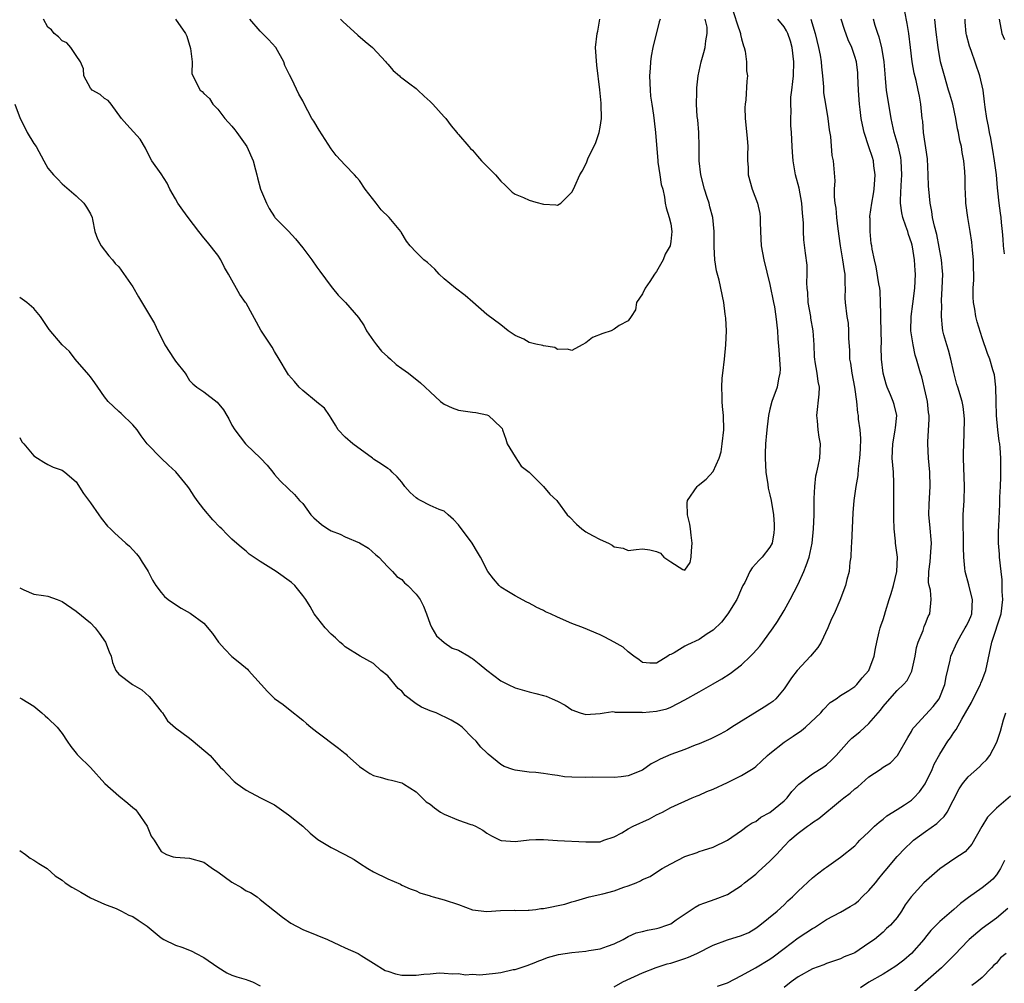
# Model space of a CAD drawing. Units: inches. Extents: x 2541000 to 2544000, y 1548000 to 1551000.
# Drawn here: x 2541793 to 2541932, y 1548191 to 1548327 of the extents above; entities that cross this region are included whole.
import ezdxf

# ---------------------------------------------------------------- set-up
doc = ezdxf.new("R2010")
doc.units = ezdxf.units.IN
doc.header["$MEASUREMENT"] = 0
doc.layers.add('LD25411548_2ft', color=42, linetype='Continuous')

msp = doc.modelspace()

# ---------------------------------------------------------------- linework, layer by layer
at = {"layer": 'LD25411548_2ft'}
for points, elevation in [([(2541793, 1548231.14), (2541793.1, 1548231.1), (2541793.32, 1548231), (2541795, 1548229.95), (2541796.15, 1548229), (2541796.59, 1548228.59), (2541797, 1548228.27), (2541798.31, 1548227), (2541799, 1548226.1), (2541799.72, 1548225), (2541800.24, 1548224.24), (2541801, 1548223.32), (2541801.14, 1548223.14), (2541801.26, 1548223), (2541803, 1548221.27), (2541805.02, 1548219.02), (2541807, 1548217.27), (2541808.27, 1548216.27), (2541809, 1548215.66), (2541809.35, 1548215.35), (2541809.63, 1548215), (2541811.02, 1548213), (2541811.57, 1548211.57), (2541812, 1548211), (2541813, 1548209.42), (2541813.73, 1548209), (2541814.69, 1548208.69), (2541815, 1548208.62), (2541817, 1548208.47), (2541819, 1548207.92), (2541819.55, 1548207.55), (2541820.26, 1548207), (2541821, 1548206.56), (2541823, 1548205.09), (2541824.32, 1548204.32), (2541825, 1548203.88), (2541825.61, 1548203.61), (2541826.55, 1548203), (2541827, 1548202.66), (2541829, 1548201.06), (2541830.13, 1548200.13), (2541831.3, 1548199.3), (2541833, 1548198.41), (2541835, 1548197.62), (2541836.48, 1548197), (2541838.21, 1548196.21), (2541839, 1548195.82), (2541840.81, 1548195), (2541841.26, 1548194.74), (2541843, 1548193.65), (2541844.62, 1548192.62), (2541845, 1548192.53), (2541846.12, 1548192.12), (2541847, 1548191.97), (2541847.95, 1548191.95), (2541849, 1548191.95), (2541850.11, 1548192.11), (2541851, 1548192.12), (2541852.27, 1548192.27), (2541853, 1548192.23), (2541854.15, 1548192.15), (2541855, 1548192.2), (2541856.01, 1548192.01), (2541857, 1548192.1), (2541858.02, 1548192.02), (2541860.23, 1548192.23), (2541861, 1548192.33), (2541862.73, 1548192.73), (2541863, 1548192.77), (2541864.7, 1548193.3), (2541865.93, 1548193.79), (2541866.13, 1548193.87), (2541867, 1548194.19), (2541867.57, 1548194.43), (2541869.15, 1548194.85), (2541871, 1548195.13), (2541873, 1548195.35), (2541873.44, 1548195.44), (2541875, 1548195.65), (2541876.07, 1548196.07), (2541877, 1548196.37), (2541878.26, 1548197), (2541879, 1548197.43), (2541880.09, 1548197.91), (2541881, 1548198.11), (2541881.71, 1548198.29), (2541883, 1548198.52), (2541883.38, 1548198.62), (2541884.46, 1548199), (2541885, 1548199.22), (2541885.75, 1548199.75), (2541887.59, 1548201), (2541888.45, 1548201.55), (2541889, 1548201.87), (2541889.81, 1548202.19), (2541891.29, 1548202.71), (2541893, 1548203.35), (2541895, 1548204.64), (2541895.4, 1548205), (2541897, 1548206.24), (2541897.41, 1548206.59), (2541897.85, 1548207), (2541899, 1548208.04), (2541899.93, 1548209), (2541901, 1548210.16), (2541901.83, 1548211), (2541903, 1548212.02), (2541904.32, 1548213), (2541904.72, 1548213.28), (2541905, 1548213.5), (2541905.9, 1548214.1), (2541909, 1548216.61), (2541909.45, 1548217), (2541910.33, 1548217.67), (2541911, 1548218.26), (2541911.43, 1548218.57), (2541913, 1548219.96), (2541914.57, 1548221), (2541915, 1548221.32), (2541916.03, 1548221.97), (2541917.02, 1548223), (2541918.47, 1548225.53), (2541919, 1548226.36), (2541919.22, 1548226.78), (2541919.38, 1548227), (2541921, 1548228.71), (2541922.09, 1548229.91), (2541922.94, 1548231), (2541923.72, 1548233), (2541923.89, 1548234.11), (2541924.46, 1548236.46), (2541924.57, 1548237), (2541925.44, 1548239), (2541926.01, 1548240.01), (2541926.6, 1548241), (2541926.74, 1548241.26), (2541927, 1548241.77), (2541927.38, 1548242.62), (2541927.52, 1548243), (2541927.63, 1548245), (2541927.15, 1548246.85), (2541927.1, 1548247.1), (2541926.58, 1548249), (2541926.56, 1548249.44), (2541926.42, 1548251), (2541926.37, 1548252.37), (2541926.34, 1548254.34), (2541926.3, 1548255), (2541926.33, 1548256.33), (2541926.32, 1548257), (2541926.43, 1548259), (2541926.48, 1548261), (2541926.36, 1548265), (2541926.36, 1548265.64), (2541926.39, 1548267), (2541926.46, 1548268.46), (2541926.48, 1548270.48), (2541926.45, 1548271), (2541926.3, 1548272.3), (2541926.16, 1548273), (2541925.58, 1548275), (2541925.42, 1548275.42), (2541925, 1548277.09), (2541924.56, 1548279), (2541924.23, 1548280.23), (2541923.98, 1548281), (2541923.6, 1548282.4), (2541923.45, 1548283), (2541923.39, 1548283.39), (2541923.25, 1548285), (2541923.28, 1548286.72), (2541923.26, 1548287), (2541923.26, 1548287.26), (2541923.36, 1548289), (2541923.43, 1548291), (2541923.41, 1548291.41), (2541923.27, 1548293), (2541922.57, 1548296.57), (2541922.25, 1548297.75), (2541922, 1548299), (2541921.86, 1548299.86), (2541921.63, 1548301), (2541921.44, 1548303), (2541921.41, 1548303.41), (2541921.38, 1548305), (2541921.26, 1548307.26), (2541920.72, 1548311), (2541920.59, 1548312.59), (2541920.53, 1548313), (2541920.34, 1548315), (2541920.12, 1548316.12), (2541919.97, 1548317), (2541919.67, 1548318.33), (2541919.4, 1548319.4), (2541919.09, 1548321), (2541918.85, 1548323), (2541918.63, 1548325), (2541918.4, 1548326.4), (2541918.08, 1548328.08)], 7840), ([(2541893.52, 1548329), (2541894.36, 1548326.36), (2541894.84, 1548325), (2541894.86, 1548324.86), (2541895, 1548324.22), (2541895.25, 1548323.25), (2541895.37, 1548323), (2541895.51, 1548322.49), (2541895.68, 1548321), (2541895.71, 1548319.71), (2541895.83, 1548319), (2541895.76, 1548318.24), (2541895.61, 1548315.61), (2541895.5, 1548315), (2541895.47, 1548314.53), (2541895.53, 1548313), (2541895.81, 1548310.19), (2541895.87, 1548309), (2541895.83, 1548307.83), (2541895.85, 1548307), (2541895.91, 1548306.09), (2541895.93, 1548305), (2541896.49, 1548303), (2541897.27, 1548301), (2541897.58, 1548299.58), (2541897.65, 1548299), (2541897.63, 1548298.37), (2541897.66, 1548297), (2541897.77, 1548295), (2541898.14, 1548293), (2541899, 1548289.52), (2541899.52, 1548287), (2541899.64, 1548286.36), (2541899.85, 1548285), (2541900.08, 1548283), (2541900.13, 1548281.87), (2541900.28, 1548280.28), (2541900.44, 1548277.56), (2541900.42, 1548277), (2541900.22, 1548276.22), (2541900.04, 1548275), (2541899.28, 1548273), (2541899, 1548271.93), (2541898.79, 1548271), (2541898.6, 1548269.4), (2541898.51, 1548268.51), (2541898.38, 1548267), (2541898.33, 1548265.67), (2541898.32, 1548265), (2541898.44, 1548263), (2541898.72, 1548261.28), (2541898.77, 1548260.77), (2541899, 1548259.8), (2541899.17, 1548259), (2541899.49, 1548257), (2541899.6, 1548255.6), (2541899.61, 1548255), (2541899.55, 1548254.45), (2541899.3, 1548253), (2541899, 1548252.4), (2541897.89, 1548251), (2541897.45, 1548250.55), (2541897, 1548250.04), (2541896.48, 1548249.52), (2541896.18, 1548249), (2541895.44, 1548247.43), (2541895.2, 1548247), (2541895, 1548246.56), (2541894.35, 1548245), (2541893.05, 1548243), (2541892.17, 1548241.83), (2541891, 1548240.71), (2541890.16, 1548240.16), (2541889, 1548239.35), (2541887.36, 1548238.64), (2541887, 1548238.43), (2541885.48, 1548237.48), (2541885, 1548237.24), (2541884.81, 1548237.19), (2541884.59, 1548237), (2541883, 1548236.01), (2541882.02, 1548236.02), (2541881, 1548236.11), (2541880.52, 1548236.52), (2541879.8, 1548237), (2541879, 1548237.64), (2541878.27, 1548238.27), (2541877, 1548238.99), (2541875.69, 1548239.69), (2541875, 1548240.01), (2541872.67, 1548241), (2541871, 1548241.63), (2541869, 1548242.51), (2541868, 1548243), (2541867.3, 1548243.3), (2541867, 1548243.47), (2541865.96, 1548243.96), (2541865.93, 1548243.97), (2541865, 1548244.52), (2541864.67, 1548244.67), (2541863, 1548245.55), (2541862.09, 1548246.09), (2541861, 1548246.78), (2541860.75, 1548247), (2541859.94, 1548247.94), (2541859.14, 1548249), (2541858.1, 1548251), (2541857.71, 1548251.71), (2541856.92, 1548253), (2541855, 1548255.56), (2541854.32, 1548256.32), (2541853.56, 1548257), (2541853, 1548257.48), (2541852.27, 1548257.73), (2541851, 1548258.32), (2541849.65, 1548259), (2541849.23, 1548259.23), (2541849, 1548259.38), (2541848.16, 1548260.16), (2541847.4, 1548261), (2541847, 1548261.58), (2541846.35, 1548262.35), (2541845.61, 1548263), (2541845.33, 1548263.33), (2541845, 1548263.54), (2541844.14, 1548264.14), (2541843, 1548264.87), (2541842.83, 1548265), (2541840.07, 1548267), (2541839, 1548267.96), (2541838.01, 1548269), (2541837.64, 1548269.64), (2541837, 1548270.65), (2541836.8, 1548271), (2541836.05, 1548272.06), (2541835, 1548272.89), (2541834.95, 1548272.95), (2541833, 1548274.54), (2541832.49, 1548275), (2541831.83, 1548275.83), (2541831, 1548276.77), (2541830.83, 1548277), (2541829.67, 1548279), (2541829, 1548280.07), (2541828.66, 1548280.66), (2541827.08, 1548283.08), (2541825, 1548286.87), (2541824.92, 1548287), (2541824.11, 1548288.11), (2541822.51, 1548291), (2541821.92, 1548291.92), (2541821.41, 1548293), (2541821, 1548293.67), (2541819.52, 1548295.52), (2541819, 1548296.12), (2541818.32, 1548297), (2541816.83, 1548299), (2541816.04, 1548300.04), (2541815.37, 1548301), (2541815, 1548301.61), (2541814.21, 1548303), (2541813.83, 1548303.83), (2541813, 1548305.16), (2541811.69, 1548307), (2541811.43, 1548307.43), (2541810.79, 1548308.79), (2541810.04, 1548310.04), (2541809.1, 1548311.1), (2541808.12, 1548312.12), (2541807.4, 1548313), (2541805.93, 1548315), (2541805.52, 1548315.52), (2541805, 1548315.79), (2541804.37, 1548316.37), (2541803.23, 1548317), (2541803, 1548317.27), (2541802.08, 1548319), (2541802.01, 1548320.01), (2541801.58, 1548321), (2541801, 1548321.88), (2541800.21, 1548323), (2541799.65, 1548323.65), (2541799, 1548323.93), (2541798.5, 1548324.5), (2541797.89, 1548325), (2541797.51, 1548325.51), (2541797, 1548325.9), (2541796.35, 1548327)], 7850), ([(2541792.3, 1548315), (2541793.05, 1548313), (2541793.71, 1548311.71), (2541794.08, 1548311), (2541795, 1548309.46), (2541795.32, 1548309), (2541796.41, 1548307), (2541797, 1548305.95), (2541797.78, 1548305), (2541798.39, 1548304.39), (2541799, 1548303.74), (2541801, 1548302.03), (2541802.05, 1548301), (2541802.44, 1548300.44), (2541803, 1548299.51), (2541803.23, 1548299), (2541803.3, 1548298.7), (2541803.64, 1548297), (2541803.99, 1548295.99), (2541804.5, 1548295), (2541805.59, 1548293.59), (2541806.1, 1548293), (2541806.49, 1548292.49), (2541807, 1548292.01), (2541809, 1548289.22), (2541809.77, 1548287.77), (2541812.04, 1548284.04), (2541812.5, 1548283), (2541813, 1548282.09), (2541813.53, 1548281), (2541814.81, 1548279), (2541815, 1548278.69), (2541816.38, 1548277), (2541816.6, 1548276.6), (2541817, 1548275.96), (2541817.48, 1548275.48), (2541818.02, 1548275), (2541819, 1548274.36), (2541820.91, 1548272.91), (2541821.81, 1548271.81), (2541822.25, 1548271), (2541822.55, 1548270.55), (2541823, 1548269.64), (2541823.39, 1548269), (2541824.91, 1548267), (2541825, 1548266.9), (2541827.05, 1548265), (2541827.98, 1548263.98), (2541828.78, 1548263), (2541829, 1548262.7), (2541829.79, 1548261.79), (2541831, 1548260.67), (2541831.84, 1548259.84), (2541832.56, 1548259), (2541833, 1548258.58), (2541834.12, 1548257), (2541834.55, 1548256.55), (2541835.64, 1548255.64), (2541836.56, 1548255), (2541837, 1548254.74), (2541838.27, 1548254.27), (2541839, 1548253.88), (2541841, 1548253.02), (2541842.28, 1548252.28), (2541843.33, 1548251.33), (2541843.73, 1548251), (2541845, 1548249.66), (2541845.67, 1548249), (2541846.28, 1548248.28), (2541847, 1548247.83), (2541847.37, 1548247.37), (2541847.83, 1548247), (2541849, 1548245.8), (2541849.57, 1548245), (2541850.06, 1548244.06), (2541850.47, 1548243), (2541851, 1548241.55), (2541851.25, 1548241), (2541851.91, 1548239.91), (2541853, 1548238.97), (2541854.13, 1548238.13), (2541855, 1548237.88), (2541856.48, 1548237), (2541856.78, 1548236.78), (2541857, 1548236.69), (2541857.92, 1548235.92), (2541859, 1548235.05), (2541861, 1548233.51), (2541862, 1548233), (2541863, 1548232.53), (2541865, 1548231.96), (2541865.93, 1548231.74), (2541867, 1548231.48), (2541867.37, 1548231.37), (2541868.23, 1548231), (2541869, 1548230.64), (2541870.08, 1548230.08), (2541871, 1548229.43), (2541872.2, 1548229), (2541873, 1548228.77), (2541875, 1548228.92), (2541875.59, 1548229), (2541876.8, 1548229.2), (2541877, 1548229.17), (2541877.12, 1548229.12), (2541879, 1548229.12), (2541880.9, 1548229.1), (2541881, 1548229.08), (2541883, 1548229.23), (2541884.43, 1548229.57), (2541885, 1548229.8), (2541887, 1548230.87), (2541889, 1548232), (2541891, 1548233.09), (2541892.2, 1548233.8), (2541893.41, 1548234.59), (2541895, 1548235.81), (2541896.25, 1548237), (2541896.62, 1548237.38), (2541897.56, 1548238.44), (2541898.01, 1548239), (2541899.48, 1548241), (2541900.09, 1548241.91), (2541901, 1548243.47), (2541901.85, 1548245), (2541903, 1548247.21), (2541903.8, 1548249), (2541904.15, 1548249.85), (2541904.54, 1548251), (2541904.97, 1548253), (2541905.18, 1548255), (2541905.25, 1548257), (2541905.25, 1548259), (2541905.28, 1548259.28), (2541905.33, 1548261), (2541905.5, 1548262.5), (2541905.64, 1548263), (2541905.84, 1548263.84), (2541906.05, 1548265), (2541906.14, 1548267), (2541905.96, 1548267.96), (2541905.84, 1548269), (2541905.73, 1548270.27), (2541905.64, 1548271), (2541905.96, 1548274.04), (2541905.99, 1548275), (2541905.81, 1548275.81), (2541905.67, 1548277), (2541905.41, 1548278.59), (2541905.33, 1548279), (2541905.3, 1548279.3), (2541905.24, 1548281), (2541905.12, 1548283), (2541904.79, 1548284.79), (2541904.77, 1548285), (2541904.43, 1548287), (2541904.38, 1548288.38), (2541904.29, 1548289), (2541904.22, 1548289.78), (2541904.27, 1548291), (2541904.25, 1548292.25), (2541904.03, 1548293.97), (2541903.82, 1548295.82), (2541903.75, 1548297), (2541903.76, 1548298.24), (2541903.6, 1548299.6), (2541903.53, 1548301), (2541903.14, 1548303.14), (2541902.64, 1548305), (2541902.28, 1548307), (2541902.21, 1548308.21), (2541902.15, 1548309), (2541902.06, 1548311), (2541901.97, 1548311.97), (2541901.94, 1548313), (2541902, 1548314), (2541901.94, 1548315), (2541901.98, 1548315.98), (2541902.11, 1548317), (2541902.22, 1548318.22), (2541902.32, 1548319), (2541902.37, 1548321), (2541902.16, 1548323), (2541901.91, 1548323.91), (2541901.52, 1548325), (2541901.35, 1548325.35), (2541901, 1548325.95), (2541900.13, 1548327)], 7848), ([(2541904.77, 1548327), (2541905.4, 1548325), (2541905.89, 1548323), (2541906.09, 1548321.91), (2541906.23, 1548321), (2541906.28, 1548320.28), (2541906.42, 1548319), (2541906.56, 1548317.44), (2541906.56, 1548317), (2541906.59, 1548316.59), (2541906.84, 1548315), (2541907.2, 1548313), (2541907.4, 1548311.4), (2541907.55, 1548310.45), (2541907.76, 1548307.76), (2541907.94, 1548307), (2541908.18, 1548304.18), (2541908.1, 1548303), (2541908.08, 1548301.92), (2541908.19, 1548301), (2541908.31, 1548300.31), (2541908.42, 1548299), (2541908.6, 1548297.4), (2541908.92, 1548295), (2541909.28, 1548293), (2541909.48, 1548291.48), (2541909.58, 1548291), (2541909.58, 1548289.58), (2541909.66, 1548289), (2541909.61, 1548287.61), (2541909.66, 1548287), (2541909.89, 1548285), (2541910.05, 1548284.05), (2541910.12, 1548283), (2541910.11, 1548281.89), (2541910.24, 1548280.24), (2541910.27, 1548279), (2541910.4, 1548278.4), (2541910.6, 1548277), (2541910.98, 1548275), (2541911.23, 1548273), (2541911.38, 1548271.38), (2541911.46, 1548271), (2541911.49, 1548270.51), (2541911.7, 1548269), (2541911.79, 1548267.79), (2541911.74, 1548266.26), (2541911.67, 1548265), (2541911.47, 1548263.47), (2541911.44, 1548262.56), (2541911.15, 1548261), (2541910.85, 1548259), (2541910.72, 1548257.28), (2541910.55, 1548253), (2541910.5, 1548252.5), (2541910.44, 1548251), (2541910.3, 1548250.3), (2541910.19, 1548249), (2541909.85, 1548247.85), (2541909.7, 1548247), (2541908.9, 1548244.9), (2541908.06, 1548243), (2541907.72, 1548242.28), (2541907.18, 1548241), (2541906.23, 1548239), (2541905.78, 1548238.22), (2541904.73, 1548237), (2541902.85, 1548235), (2541902.04, 1548233.96), (2541901, 1548232.4), (2541899.83, 1548231), (2541899.4, 1548230.6), (2541899, 1548230.31), (2541898.21, 1548229.79), (2541893.62, 1548227), (2541893, 1548226.58), (2541891.98, 1548226.02), (2541890.66, 1548225.34), (2541889, 1548224.63), (2541888.43, 1548224.43), (2541887, 1548223.83), (2541885, 1548223.11), (2541883.52, 1548222.48), (2541883, 1548222.17), (2541882.21, 1548221.79), (2541881, 1548220.93), (2541879, 1548220.13), (2541877.98, 1548219.98), (2541877, 1548219.88), (2541873.92, 1548219.92), (2541873, 1548219.89), (2541871, 1548219.94), (2541869.99, 1548219.99), (2541869, 1548220.16), (2541868.23, 1548220.23), (2541867, 1548220.46), (2541865.93, 1548220.56), (2541865, 1548220.65), (2541863, 1548220.9), (2541862.69, 1548221), (2541861.45, 1548221.45), (2541861, 1548221.73), (2541859.18, 1548223.18), (2541859, 1548223.37), (2541858.16, 1548224.16), (2541857.52, 1548225), (2541857, 1548225.5), (2541855.54, 1548227), (2541855, 1548227.37), (2541853.97, 1548227.97), (2541851.86, 1548229), (2541851, 1548229.29), (2541849.79, 1548229.79), (2541849, 1548230.3), (2541847.48, 1548231.48), (2541847, 1548232.06), (2541846.46, 1548232.46), (2541845, 1548234.22), (2541844.05, 1548235), (2541843, 1548235.98), (2541841.13, 1548237), (2541839, 1548238.33), (2541838.66, 1548238.66), (2541838.26, 1548239), (2541837.63, 1548239.63), (2541837, 1548240.14), (2541836.18, 1548241), (2541834.61, 1548243), (2541834.04, 1548244.04), (2541833.42, 1548245), (2541833, 1548245.61), (2541831.88, 1548247), (2541831.43, 1548247.43), (2541829.24, 1548249), (2541827, 1548250.4), (2541825.44, 1548251.44), (2541825, 1548251.84), (2541824.35, 1548252.35), (2541823, 1548253.53), (2541822.26, 1548254.26), (2541821.58, 1548255), (2541821.26, 1548255.26), (2541820.27, 1548256.27), (2541819, 1548257.8), (2541818.08, 1548259), (2541817.64, 1548259.64), (2541817, 1548260.66), (2541816.75, 1548261), (2541815.07, 1548263.07), (2541814.01, 1548264.01), (2541812.98, 1548264.98), (2541811.02, 1548267.02), (2541810.16, 1548268.16), (2541809.6, 1548269), (2541809, 1548269.72), (2541807.32, 1548271.32), (2541807, 1548271.6), (2541805.51, 1548273), (2541805, 1548273.65), (2541804.03, 1548275), (2541803.64, 1548275.64), (2541803, 1548276.47), (2541802.78, 1548276.78), (2541800.86, 1548279), (2541800.04, 1548280.04), (2541799, 1548281.02), (2541797.16, 1548283.16), (2541795.94, 1548285), (2541795, 1548286.13), (2541794.03, 1548287), (2541793, 1548287.68)], 7846), ([(2541793, 1548267.89), (2541793.31, 1548267.31), (2541793.61, 1548267), (2541795, 1548265.34), (2541795.51, 1548265), (2541796.42, 1548264.42), (2541797, 1548264.11), (2541797.74, 1548263.74), (2541799, 1548263.3), (2541799.39, 1548263), (2541801, 1548261.64), (2541802.02, 1548260.02), (2541803, 1548258.68), (2541804.18, 1548257), (2541804.5, 1548256.5), (2541805.4, 1548255.4), (2541805.85, 1548255), (2541806.42, 1548254.42), (2541808.01, 1548253), (2541808.54, 1548252.54), (2541809.49, 1548251.49), (2541809.88, 1548251), (2541810.32, 1548250.32), (2541811, 1548249.21), (2541811.15, 1548249), (2541811.76, 1548247.76), (2541812.26, 1548247), (2541813, 1548246.03), (2541813.46, 1548245.46), (2541814, 1548245), (2541815, 1548244.3), (2541815.8, 1548243.8), (2541817.09, 1548243.09), (2541819, 1548241.66), (2541820.23, 1548240.23), (2541821.09, 1548239), (2541821.99, 1548237.99), (2541822.96, 1548236.96), (2541824.09, 1548236.09), (2541825.17, 1548235.17), (2541825.35, 1548235), (2541827.1, 1548233), (2541828.02, 1548232.02), (2541829, 1548231.04), (2541830.21, 1548230.21), (2541831, 1548229.6), (2541833, 1548227.97), (2541833.51, 1548227.51), (2541834.12, 1548227), (2541835, 1548226.31), (2541838.03, 1548224.03), (2541839, 1548223.27), (2541839.15, 1548223.15), (2541839.28, 1548223), (2541841, 1548221.45), (2541841.63, 1548221), (2541842.46, 1548220.46), (2541843, 1548220.18), (2541843.93, 1548219.93), (2541845, 1548219.6), (2541845.52, 1548219.52), (2541847, 1548219.12), (2541847.09, 1548219.09), (2541847.24, 1548219), (2541849, 1548217.87), (2541850.45, 1548216.45), (2541851, 1548216.11), (2541851.59, 1548215.59), (2541852.48, 1548215), (2541853, 1548214.71), (2541855, 1548213.87), (2541856.76, 1548213.24), (2541857, 1548213.17), (2541857.39, 1548213), (2541858.45, 1548212.45), (2541859, 1548212.02), (2541859.65, 1548211.65), (2541860.91, 1548211), (2541861.04, 1548210.96), (2541863, 1548210.83), (2541865, 1548211.09), (2541865.93, 1548211.11), (2541867, 1548211.14), (2541869, 1548210.99), (2541873, 1548210.8), (2541873.23, 1548210.77), (2541875, 1548210.78), (2541875.56, 1548211), (2541877, 1548211.49), (2541878.08, 1548212.08), (2541879, 1548212.63), (2541879.69, 1548213), (2541881.97, 1548214.03), (2541883, 1548214.6), (2541883.81, 1548215), (2541885, 1548215.63), (2541888.04, 1548217), (2541888.71, 1548217.29), (2541889, 1548217.37), (2541890.08, 1548217.92), (2541891, 1548218.22), (2541893, 1548219.15), (2541895, 1548220.15), (2541896.4, 1548221), (2541896.76, 1548221.24), (2541897, 1548221.44), (2541897.83, 1548222.17), (2541898.66, 1548223), (2541899, 1548223.29), (2541901, 1548224.85), (2541902.3, 1548225.7), (2541903.48, 1548226.52), (2541904.05, 1548227), (2541906.18, 1548229), (2541906.55, 1548229.45), (2541907.54, 1548230.46), (2541908.36, 1548231), (2541909, 1548231.45), (2541910.15, 1548232.15), (2541911, 1548232.71), (2541911.3, 1548233), (2541912.06, 1548233.94), (2541913, 1548235), (2541913.74, 1548237), (2541913.92, 1548238.08), (2541914.1, 1548239), (2541914.44, 1548240.44), (2541914.59, 1548241), (2541914.7, 1548241.3), (2541915, 1548242.2), (2541915.19, 1548242.81), (2541915.32, 1548243.32), (2541915.86, 1548245), (2541916.12, 1548245.88), (2541916.49, 1548247), (2541916.96, 1548249), (2541917.01, 1548251.01), (2541916.76, 1548253), (2541916.75, 1548253.25), (2541916.57, 1548255), (2541916.5, 1548256.5), (2541916.53, 1548257.47), (2541916.52, 1548261.48), (2541916.46, 1548263), (2541916.3, 1548265), (2541916.35, 1548267), (2541916.67, 1548268.67), (2541916.72, 1548269), (2541916.73, 1548269.27), (2541916.94, 1548271), (2541916.56, 1548272.56), (2541916.44, 1548273), (2541916.04, 1548273.96), (2541915.58, 1548275), (2541915.43, 1548275.43), (2541915, 1548277), (2541914.78, 1548279), (2541914.74, 1548280.74), (2541914.75, 1548281.25), (2541914.7, 1548284.7), (2541914.66, 1548285.34), (2541914.65, 1548287), (2541914.57, 1548288.57), (2541914.52, 1548289), (2541914.39, 1548289.61), (2541914.03, 1548292.03), (2541913.76, 1548293), (2541913.46, 1548294.54), (2541913.4, 1548295), (2541913.33, 1548295.33), (2541913.15, 1548297), (2541913.16, 1548298.84), (2541913.14, 1548299), (2541913.14, 1548299.14), (2541913.4, 1548301), (2541913.65, 1548302.35), (2541913.73, 1548303), (2541913.89, 1548305), (2541913.71, 1548306.29), (2541913.63, 1548307), (2541913.49, 1548307.49), (2541913, 1548308.98), (2541912.31, 1548311), (2541912.07, 1548312.07), (2541911.91, 1548313), (2541911.77, 1548314.23), (2541911.67, 1548315), (2541911.62, 1548315.62), (2541911.52, 1548317), (2541911.45, 1548319), (2541911.42, 1548319.42), (2541911.24, 1548321), (2541911, 1548321.76), (2541910.57, 1548323), (2541910.07, 1548324.07), (2541909.56, 1548325.56), (2541909.09, 1548327)], 7844), ([(2541793, 1548246.67), (2541793.59, 1548246.41), (2541795, 1548245.76), (2541796.39, 1548245.61), (2541797, 1548245.51), (2541798.29, 1548245), (2541799, 1548244.75), (2541801, 1548243.37), (2541803, 1548241.71), (2541803.67, 1548241), (2541804.25, 1548240.25), (2541805.13, 1548239), (2541805.64, 1548237.64), (2541805.91, 1548237), (2541806.11, 1548236.11), (2541806.58, 1548235), (2541807, 1548234.49), (2541808.96, 1548233), (2541810.24, 1548232.24), (2541811.32, 1548231.32), (2541811.6, 1548231), (2541813, 1548229.2), (2541813.18, 1548229), (2541813.9, 1548227.9), (2541815, 1548226.91), (2541817, 1548225.42), (2541817.52, 1548225), (2541819.93, 1548223), (2541821.34, 1548221.34), (2541821.71, 1548221), (2541822.33, 1548220.33), (2541823.33, 1548219.33), (2541823.71, 1548219), (2541825, 1548218.07), (2541827.05, 1548217), (2541828.36, 1548216.36), (2541829, 1548216.02), (2541831, 1548214.61), (2541832.99, 1548213), (2541834.03, 1548212.03), (2541835.14, 1548211.14), (2541837, 1548209.99), (2541838.94, 1548209), (2541840.28, 1548208.28), (2541841, 1548207.76), (2541842.21, 1548207), (2541843, 1548206.53), (2541845, 1548205.54), (2541846.79, 1548204.79), (2541847, 1548204.67), (2541848.17, 1548204.17), (2541849, 1548203.85), (2541849.56, 1548203.56), (2541851, 1548203.14), (2541851.1, 1548203.1), (2541851.43, 1548203), (2541853, 1548202.58), (2541855, 1548201.93), (2541857, 1548201.19), (2541859, 1548200.93), (2541860.93, 1548201.07), (2541862.89, 1548201.11), (2541863, 1548201.1), (2541864.86, 1548201.14), (2541865, 1548201.13), (2541865.93, 1548201.25), (2541866.65, 1548201.35), (2541867, 1548201.38), (2541870.01, 1548201.99), (2541871, 1548202.29), (2541871.57, 1548202.43), (2541873.48, 1548203), (2541875.42, 1548203.42), (2541877, 1548203.85), (2541878.36, 1548204.36), (2541879, 1548204.55), (2541880.12, 1548205), (2541880.74, 1548205.26), (2541881, 1548205.45), (2541882.09, 1548205.91), (2541883, 1548206.51), (2541883.78, 1548207), (2541885, 1548207.68), (2541887, 1548208.7), (2541888.72, 1548209.28), (2541889, 1548209.4), (2541889.63, 1548209.63), (2541891, 1548210.04), (2541893, 1548211), (2541895, 1548212.4), (2541895.81, 1548213), (2541896.51, 1548213.49), (2541897, 1548213.68), (2541897.74, 1548214.26), (2541899, 1548214.94), (2541901, 1548216.6), (2541901.44, 1548217), (2541902.12, 1548217.88), (2541903.08, 1548218.92), (2541905, 1548220.41), (2541906.61, 1548221.39), (2541907, 1548221.68), (2541907.69, 1548222.31), (2541908.37, 1548223), (2541910.16, 1548225), (2541910.59, 1548225.41), (2541911.69, 1548226.31), (2541913, 1548227.51), (2541914.61, 1548229.39), (2541915, 1548229.89), (2541915.95, 1548231), (2541917, 1548232.16), (2541917.89, 1548233), (2541918.4, 1548233.6), (2541919.08, 1548234.92), (2541919.54, 1548237), (2541919.74, 1548238.26), (2541919.96, 1548239), (2541920.65, 1548240.65), (2541920.8, 1548241.2), (2541921, 1548241.65), (2541921.36, 1548242.64), (2541921.6, 1548243), (2541921.81, 1548245), (2541921.68, 1548246.32), (2541921.5, 1548247), (2541921.42, 1548247.42), (2541921.46, 1548249), (2541921.66, 1548250.34), (2541921.74, 1548251.74), (2541921.83, 1548253), (2541921.62, 1548255.62), (2541921.48, 1548257), (2541921.49, 1548258.51), (2541921.63, 1548261), (2541921.6, 1548263), (2541921.43, 1548265), (2541921.32, 1548267), (2541921.32, 1548267.32), (2541921.51, 1548270.49), (2541921.49, 1548271), (2541921.43, 1548271.43), (2541921.27, 1548273), (2541921, 1548274.22), (2541920.46, 1548276.46), (2541920.26, 1548277), (2541919.73, 1548279), (2541919.54, 1548279.54), (2541919.23, 1548281), (2541918.92, 1548283), (2541918.95, 1548285), (2541919.21, 1548286.79), (2541919.49, 1548289), (2541919.56, 1548291), (2541919.51, 1548291.51), (2541919.44, 1548293), (2541919.14, 1548294.86), (2541919.09, 1548295.09), (2541919, 1548295.43), (2541918.59, 1548296.59), (2541918.47, 1548297), (2541918.22, 1548297.78), (2541917.79, 1548299), (2541917.65, 1548299.65), (2541917.45, 1548301), (2541917.44, 1548301.44), (2541917.53, 1548303.53), (2541917.66, 1548305), (2541917.57, 1548307), (2541917.48, 1548307.48), (2541917.11, 1548309.11), (2541916.55, 1548311), (2541916.3, 1548312.3), (2541916.14, 1548313), (2541915.5, 1548317), (2541915.36, 1548318.64), (2541915.27, 1548319.27), (2541915.15, 1548321), (2541914.82, 1548323), (2541914.46, 1548324.46), (2541914.23, 1548325), (2541913.86, 1548326.14), (2541913.62, 1548327)], 7842), ([(2541815.04, 1548327), (2541816.42, 1548325), (2541816.61, 1548324.61), (2541817.15, 1548322.85), (2541817.36, 1548321), (2541817.33, 1548319.33), (2541817.45, 1548319), (2541818.48, 1548317), (2541818.79, 1548316.79), (2541819, 1548316.5), (2541819.8, 1548315.8), (2541820.31, 1548315), (2541821, 1548314.31), (2541821.99, 1548313), (2541823, 1548311.88), (2541823.38, 1548311.38), (2541823.7, 1548311), (2541825.12, 1548309), (2541825.98, 1548307), (2541826.3, 1548305.71), (2541826.49, 1548305), (2541826.61, 1548304.61), (2541827.03, 1548303), (2541827.89, 1548301), (2541828.27, 1548300.27), (2541829, 1548299.08), (2541829.07, 1548299), (2541831, 1548297.08), (2541831.97, 1548295.97), (2541833, 1548294.7), (2541834.27, 1548293), (2541835, 1548291.98), (2541835.43, 1548291.43), (2541837, 1548289.25), (2541837.2, 1548289), (2541838.02, 1548288.02), (2541839.06, 1548287), (2541840.86, 1548284.86), (2541841.68, 1548283.68), (2541842, 1548283), (2541843, 1548281.56), (2541843.42, 1548281), (2541844.12, 1548280.12), (2541845, 1548279.29), (2541845.39, 1548279), (2541846.22, 1548278.22), (2541847, 1548277.65), (2541847.96, 1548277), (2541849.65, 1548275.65), (2541850.28, 1548275), (2541851, 1548274.36), (2541852.47, 1548273), (2541852.77, 1548272.77), (2541853, 1548272.63), (2541854.1, 1548272.1), (2541855, 1548271.79), (2541857, 1548271.48), (2541857.43, 1548271.43), (2541859, 1548271.1), (2541859.23, 1548271), (2541861, 1548269.37), (2541861.16, 1548269.16), (2541861.2, 1548269), (2541861.68, 1548267.68), (2541861.9, 1548267), (2541863, 1548265.18), (2541863.86, 1548263.86), (2541865, 1548263), (2541865.93, 1548262.06), (2541867, 1548260.98), (2541867.91, 1548259.91), (2541868.91, 1548259), (2541869, 1548258.89), (2541870.38, 1548257), (2541870.68, 1548256.68), (2541871.69, 1548255.69), (2541872.44, 1548255), (2541873, 1548254.6), (2541873.92, 1548254.08), (2541875, 1548253.49), (2541876.18, 1548253), (2541876.71, 1548252.71), (2541877, 1548252.47), (2541878.26, 1548252.26), (2541879, 1548251.96), (2541880.1, 1548252.1), (2541881, 1548252.16), (2541882.04, 1548252.04), (2541883, 1548251.82), (2541883.56, 1548251.56), (2541884.01, 1548251), (2541885, 1548250.33), (2541886.72, 1548249.28), (2541887, 1548249.18), (2541887.76, 1548250.24), (2541887.9, 1548251), (2541887.91, 1548251.91), (2541888.04, 1548253), (2541887.88, 1548254.12), (2541887.8, 1548255), (2541887.7, 1548255.69), (2541887.34, 1548257), (2541887.33, 1548258.67), (2541887.35, 1548259), (2541888.71, 1548261), (2541888.88, 1548261.12), (2541889.98, 1548262.02), (2541891, 1548263.11), (2541891.84, 1548265), (2541892.1, 1548265.9), (2541892.27, 1548267), (2541892.48, 1548269), (2541892.45, 1548271), (2541892.3, 1548272.3), (2541892.26, 1548273), (2541892.28, 1548273.72), (2541892.21, 1548275), (2541892.28, 1548276.28), (2541892.34, 1548277), (2541892.58, 1548279), (2541892.79, 1548281), (2541892.85, 1548283), (2541892.79, 1548284.79), (2541892.67, 1548285.33), (2541892.48, 1548287), (2541891.84, 1548290.16), (2541891.44, 1548291.44), (2541891.21, 1548293), (2541891.14, 1548294.86), (2541891.12, 1548295), (2541891.15, 1548297), (2541890.95, 1548299), (2541890.52, 1548300.52), (2541890.4, 1548301), (2541890.16, 1548301.84), (2541889.77, 1548303), (2541889.26, 1548305), (2541889.01, 1548307), (2541889.03, 1548309.03), (2541888.98, 1548311), (2541888.8, 1548312.8), (2541888.72, 1548313.28), (2541888.61, 1548315), (2541888.68, 1548316.68), (2541888.66, 1548317), (2541888.68, 1548317.32), (2541888.86, 1548319), (2541889.27, 1548321), (2541889.69, 1548322.31), (2541889.87, 1548323), (2541889.94, 1548323.94), (2541890.16, 1548325), (2541890.12, 1548325.88), (2541889.87, 1548327)], 7852), ([(2541883.5, 1548327), (2541883.38, 1548326.62), (2541882.46, 1548323), (2541882.21, 1548321.79), (2541882.11, 1548321), (2541882.07, 1548320.07), (2541881.98, 1548319), (2541882.07, 1548317), (2541882.15, 1548316.15), (2541882.32, 1548315), (2541882.57, 1548313.43), (2541882.65, 1548312.65), (2541882.86, 1548311), (2541883.15, 1548307), (2541883.19, 1548306.81), (2541883.46, 1548305), (2541883.64, 1548303.64), (2541883.86, 1548303), (2541884.12, 1548301.88), (2541884.22, 1548301), (2541884.34, 1548300.34), (2541884.77, 1548299), (2541885, 1548298.09), (2541885.15, 1548297), (2541885, 1548295.62), (2541884.89, 1548295), (2541884.21, 1548293.79), (2541883.9, 1548293), (2541883, 1548291.38), (2541882.72, 1548291), (2541882.05, 1548289.95), (2541881.36, 1548289), (2541881, 1548288.23), (2541880.17, 1548287), (2541880.03, 1548285.97), (2541879.42, 1548285), (2541879, 1548284.4), (2541877.72, 1548283.72), (2541877, 1548283.2), (2541876.56, 1548283), (2541875.4, 1548282.6), (2541873.95, 1548282.05), (2541873, 1548281.3), (2541872.48, 1548281), (2541871, 1548280.21), (2541870.39, 1548280.39), (2541869, 1548280.35), (2541868.61, 1548280.61), (2541867, 1548280.86), (2541866.9, 1548280.9), (2541865.93, 1548281.12), (2541865, 1548281.34), (2541864.22, 1548281.78), (2541863, 1548282.32), (2541862.04, 1548283), (2541861, 1548283.83), (2541859, 1548285.31), (2541857.04, 1548287.04), (2541855.96, 1548287.96), (2541854.58, 1548289), (2541853, 1548290.34), (2541852.29, 1548291), (2541851.67, 1548291.67), (2541850.62, 1548292.62), (2541850.11, 1548293), (2541849, 1548294.08), (2541848.16, 1548295), (2541847.65, 1548295.65), (2541846.9, 1548296.9), (2541846.86, 1548297), (2541845.2, 1548299), (2541844.09, 1548300.09), (2541843.35, 1548301), (2541841.81, 1548303), (2541841, 1548304.21), (2541840.64, 1548304.64), (2541840.29, 1548305), (2541839, 1548306.37), (2541837.74, 1548307.74), (2541837, 1548308.69), (2541835.31, 1548311.31), (2541834.58, 1548312.58), (2541834.28, 1548313), (2541833.14, 1548315.14), (2541833, 1548315.48), (2541832.44, 1548316.44), (2541831.47, 1548318.53), (2541831.13, 1548319.13), (2541831, 1548319.42), (2541830.46, 1548320.46), (2541830.32, 1548321), (2541829.2, 1548323), (2541828.15, 1548324.15), (2541827, 1548325.3), (2541825.54, 1548327)], 7854), ([(2541838.32, 1548327), (2541838.66, 1548326.66), (2541840.77, 1548324.77), (2541841.84, 1548323.84), (2541842.85, 1548323), (2541844.72, 1548321), (2541844.83, 1548320.83), (2541845, 1548320.66), (2541845.76, 1548319.76), (2541846.67, 1548319), (2541846.83, 1548318.83), (2541847, 1548318.72), (2541848.11, 1548317.89), (2541849, 1548317.21), (2541849.24, 1548317), (2541850.14, 1548316.14), (2541851, 1548315.39), (2541851.18, 1548315.18), (2541851.37, 1548315), (2541853, 1548313.2), (2541853.21, 1548313), (2541853.96, 1548311.96), (2541854.78, 1548311), (2541854.87, 1548310.87), (2541855, 1548310.74), (2541856.45, 1548309), (2541856.72, 1548308.72), (2541857, 1548308.49), (2541857.67, 1548307.67), (2541858.27, 1548307), (2541860.24, 1548305), (2541861, 1548304.14), (2541861.58, 1548303.58), (2541862.58, 1548302.58), (2541863, 1548302.28), (2541864.2, 1548301.8), (2541865, 1548301.42), (2541865.93, 1548301.16), (2541867, 1548300.87), (2541868.78, 1548300.78), (2541869, 1548300.74), (2541869.46, 1548301), (2541871, 1548302.56), (2541871.25, 1548303), (2541871.43, 1548303.43), (2541872.15, 1548305), (2541872.48, 1548305.52), (2541873, 1548306.53), (2541873.15, 1548306.85), (2541873.18, 1548307), (2541873.3, 1548307.3), (2541874.4, 1548309.6), (2541874.86, 1548311), (2541875, 1548311.74), (2541875.19, 1548313), (2541875.18, 1548315), (2541875.16, 1548315.16), (2541874.96, 1548317.04), (2541874.53, 1548320.53), (2541874.37, 1548323), (2541874.59, 1548325), (2541874.67, 1548325.33), (2541874.99, 1548327)], 7856), ([(2541877, 1548190.29), (2541878.23, 1548191), (2541881, 1548192.3), (2541882.95, 1548193.05), (2541884.47, 1548193.53), (2541885, 1548193.66), (2541887, 1548194.29), (2541887.52, 1548194.48), (2541888.68, 1548195), (2541891, 1548196.18), (2541893, 1548196.93), (2541895, 1548197.54), (2541896.01, 1548197.99), (2541897, 1548198.57), (2541897.6, 1548199), (2541900.05, 1548201), (2541901, 1548201.89), (2541901.55, 1548202.45), (2541902.19, 1548203), (2541903, 1548203.81), (2541905, 1548205.68), (2541905.73, 1548206.27), (2541906.74, 1548207), (2541907, 1548207.21), (2541909, 1548208.61), (2541911, 1548210.21), (2541911.36, 1548210.64), (2541911.7, 1548211), (2541913, 1548212.19), (2541913.8, 1548213), (2541914.42, 1548213.58), (2541915, 1548213.99), (2541915.54, 1548214.46), (2541917, 1548215.36), (2541918.02, 1548216.02), (2541919, 1548216.68), (2541919.36, 1548217), (2541920.15, 1548217.85), (2541920.94, 1548219), (2541921.93, 1548221), (2541922.23, 1548221.77), (2541923, 1548223.19), (2541924.16, 1548225), (2541924.52, 1548225.48), (2541925, 1548226.23), (2541925.33, 1548226.67), (2541926.1, 1548228.1), (2541926.66, 1548229), (2541927.51, 1548230.49), (2541927.74, 1548231), (2541928.75, 1548233), (2541928.81, 1548233.19), (2541929, 1548233.61), (2541929.38, 1548234.62), (2541929.51, 1548235), (2541930.36, 1548239), (2541931.69, 1548243), (2541931.91, 1548245), (2541931.84, 1548246.16), (2541931.84, 1548247), (2541931.8, 1548247.8), (2541931.69, 1548249), (2541931.45, 1548251), (2541931.44, 1548251.44), (2541931.3, 1548253), (2541931.32, 1548254.68), (2541931.37, 1548255.37), (2541931.5, 1548258.5), (2541931.49, 1548259.49), (2541931.58, 1548261), (2541931.63, 1548262.37), (2541931.64, 1548263), (2541931.63, 1548265), (2541931.54, 1548266.46), (2541931.48, 1548267), (2541931.41, 1548267.41), (2541931.23, 1548269), (2541931.04, 1548271), (2541930.98, 1548273.02), (2541930.94, 1548275), (2541930.76, 1548276.76), (2541930.51, 1548277.49), (2541930.07, 1548279), (2541929.77, 1548279.77), (2541929, 1548282), (2541928.27, 1548284.27), (2541928.11, 1548285), (2541927.95, 1548286.05), (2541927.76, 1548287), (2541927.74, 1548287.74), (2541927.73, 1548289), (2541927.8, 1548290.2), (2541927.81, 1548291), (2541927.78, 1548291.78), (2541927.75, 1548293), (2541927.61, 1548294.39), (2541927.52, 1548295.52), (2541927.31, 1548297), (2541926.97, 1548299), (2541926.69, 1548301), (2541926.62, 1548302.62), (2541926.58, 1548303), (2541926.58, 1548304.58), (2541926.53, 1548305.47), (2541926.42, 1548307), (2541926.16, 1548308.16), (2541926.07, 1548309), (2541925.83, 1548309.83), (2541925.66, 1548311), (2541925.53, 1548311.53), (2541925.29, 1548313), (2541924.84, 1548315), (2541924.41, 1548316.41), (2541924.26, 1548317), (2541923.65, 1548319), (2541923.12, 1548321), (2541922.78, 1548323), (2541922.45, 1548325.55), (2541922.31, 1548327)], 7838), ([(2541932.13, 1548293.87), (2541932.02, 1548295), (2541931.94, 1548295.94), (2541931.88, 1548297), (2541931.73, 1548298.27), (2541931.67, 1548299), (2541931.6, 1548299.6), (2541931.38, 1548301), (2541931.22, 1548302.78), (2541931.16, 1548303.16), (2541931, 1548305), (2541930.73, 1548307), (2541930.5, 1548308.5), (2541930.39, 1548309), (2541930.22, 1548310.22), (2541930.01, 1548311), (2541929.89, 1548311.89), (2541929.64, 1548313), (2541929.43, 1548314.57), (2541929.34, 1548315.34), (2541929.12, 1548317), (2541928.65, 1548319), (2541927.42, 1548322.58), (2541927.19, 1548323.19), (2541926.78, 1548324.78), (2541926.75, 1548325), (2541926.61, 1548326.61), (2541926.59, 1548327)], 7836), ([(2541931.42, 1548327), (2541931.79, 1548325), (2541932.14, 1548324.14)], 7834), ([(2541891.6, 1548190.4), (2541893, 1548190.88), (2541895, 1548191.9), (2541896.97, 1548192.97), (2541899, 1548194.22), (2541899.46, 1548194.54), (2541901, 1548195.74), (2541903, 1548197.23), (2541904.08, 1548197.92), (2541905, 1548198.55), (2541905.3, 1548198.7), (2541907, 1548199.81), (2541909, 1548200.83), (2541910.33, 1548201.67), (2541911, 1548202.04), (2541911.54, 1548202.46), (2541912.05, 1548203), (2541913, 1548203.91), (2541913.91, 1548205), (2541914.38, 1548205.62), (2541915, 1548206.36), (2541915.31, 1548206.69), (2541917, 1548208.71), (2541918.12, 1548209.88), (2541919, 1548210.75), (2541919.29, 1548211), (2541921, 1548212.26), (2541922.61, 1548213.39), (2541923, 1548213.78), (2541923.63, 1548214.37), (2541924.07, 1548215), (2541925.74, 1548218.26), (2541926.23, 1548219), (2541927, 1548219.97), (2541928.61, 1548221.39), (2541929, 1548221.82), (2541929.62, 1548222.38), (2541930.07, 1548223), (2541931, 1548224.76), (2541931.11, 1548225), (2541931.59, 1548226.41), (2541932.02, 1548228.02), (2541932.33, 1548229)], 7836), ([(2541933, 1548217.23), (2541931, 1548215.54), (2541930.44, 1548215), (2541929.75, 1548214.25), (2541928.95, 1548212.95), (2541927.55, 1548210.45), (2541926.61, 1548209.39), (2541925, 1548208.35), (2541923.01, 1548206.99), (2541920.76, 1548205), (2541918.96, 1548203), (2541918.13, 1548201.87), (2541917.6, 1548201), (2541917, 1548200.12), (2541916.05, 1548199), (2541915.48, 1548198.52), (2541915, 1548198.01), (2541913.79, 1548197), (2541913, 1548196.45), (2541911, 1548195.12), (2541910.75, 1548195), (2541909.48, 1548194.52), (2541909, 1548194.26), (2541907, 1548193.59), (2541906.6, 1548193.4), (2541905, 1548192.83), (2541903, 1548191.7), (2541902.02, 1548191), (2541901, 1548190.22)], 7834), ([(2541793, 1548209.56), (2541793.84, 1548209), (2541794.5, 1548208.5), (2541795, 1548208.21), (2541795.71, 1548207.71), (2541796.88, 1548207), (2541798, 1548206), (2541799, 1548205.35), (2541799.45, 1548205), (2541800.38, 1548204.38), (2541801, 1548204.06), (2541801.66, 1548203.66), (2541803, 1548202.89), (2541805, 1548201.96), (2541806.65, 1548201.35), (2541807.38, 1548201), (2541808.44, 1548200.44), (2541809, 1548200.22), (2541809.72, 1548199.72), (2541811, 1548198.87), (2541813, 1548197.21), (2541813.35, 1548197), (2541815, 1548196.21), (2541815.92, 1548195.92), (2541817, 1548195.49), (2541817.34, 1548195.34), (2541817.93, 1548195), (2541819, 1548194.44), (2541821, 1548193.07), (2541822.28, 1548192.28), (2541823, 1548191.97), (2541823.7, 1548191.7), (2541825, 1548191.36), (2541825.26, 1548191.26), (2541825.91, 1548191), (2541827, 1548190.45)], 7838), ([(2541932.16, 1548208.16), (2541931.58, 1548207), (2541931.37, 1548206.63), (2541931, 1548206.12), (2541930.49, 1548205.51), (2541929.91, 1548205), (2541929, 1548204.29), (2541927.07, 1548202.93), (2541925.92, 1548202.08), (2541925, 1548201.23), (2541923, 1548199.55), (2541921.76, 1548198.24), (2541921, 1548197.33), (2541920.74, 1548197), (2541919, 1548195.02), (2541917.94, 1548194.06), (2541916.79, 1548193.21), (2541915, 1548192.09), (2541913, 1548190.95), (2541911.82, 1548190.18)], 7832), ([(2541932.61, 1548201.39), (2541931, 1548199.98), (2541929, 1548198.52), (2541927.16, 1548197), (2541927, 1548196.85), (2541925.12, 1548194.88), (2541924.14, 1548193.86), (2541923.26, 1548193), (2541921.01, 1548190.99), (2541919, 1548189.28)], 7830), ([(2541932.38, 1548195), (2541931.59, 1548194.41), (2541931, 1548193.65), (2541930.65, 1548193.35), (2541930.33, 1548193), (2541929, 1548191.63), (2541928.26, 1548191), (2541927.53, 1548190.47)], 7828)]:
    msp.add_lwpolyline(points, dxfattribs=dict(at, elevation=elevation))

doc.saveas('drawing.dxf')
